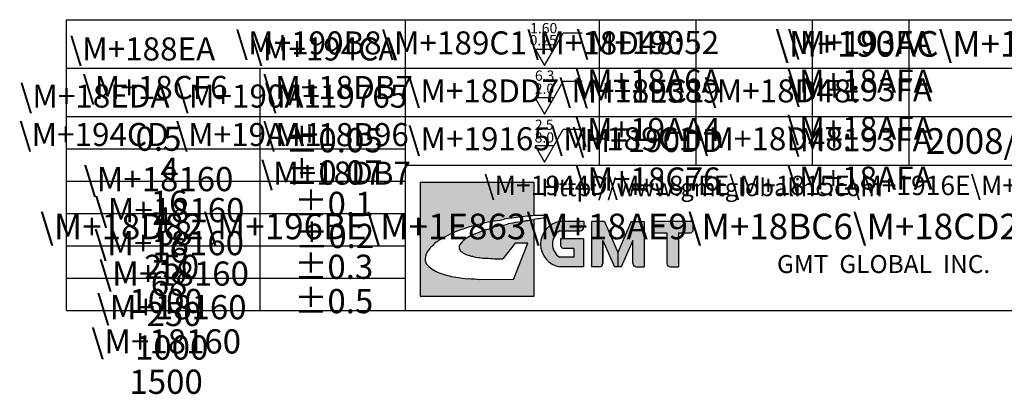
# Model space of a CAD drawing. Extents: x -11 to 679, y -17 to 658.
# Drawn here: x -11 to 243, y -17 to 80 of the extents above; entities that cross this region are included whole.
import ezdxf

# ---------------------------------------------------------------- set-up
doc = ezdxf.new("R2010")
doc.units = 0
doc.header["$LTSCALE"] = 2.5
doc.linetypes.add('CENTER', pattern=[10.159999999999998, 6.35, -1.27, 1.27, -1.27])
doc.layers.get('0').update_dxf_attribs({"linetype": 'CONTINUOUS'})
for name, color, linetype in [('DIM', 3, 'CONTINUOUS'), ('SLD-0', 7, 'CONTINUOUS'), ('剖面線', 1, 'CENTER')]:
    doc.layers.add(name, color=color, linetype=linetype)
doc.styles.add('SLDTEXTSTYLE0', font='TXT', dxfattribs={"width": 0.595})
doc.styles.add('SLDTEXTSTYLE1', font='TXT', dxfattribs={"width": 0.5633333333333332, "bigfont": 'bigfont'})
doc.styles.add('SLDTEXTSTYLE12', font='TXT', dxfattribs={"width": 0.75, "bigfont": 'bigfont'})
doc.styles.add('SLDTEXTSTYLE13', font='TXT', dxfattribs={"width": 0.605})
doc.styles.add('SLDTEXTSTYLE14', font='TXT', dxfattribs={"width": 0.7})
doc.styles.add('SLDTEXTSTYLE15', font='TXT', dxfattribs={"width": 0.7, "bigfont": 'bigfont'})
doc.styles.add('SLDTEXTSTYLE16', font='TXT', dxfattribs={"width": 0.605, "bigfont": 'bigfont'})
doc.styles.add('SLDTEXTSTYLE17', font='TXT', dxfattribs={"width": 0.9205882352941175})
doc.styles.add('SLDTEXTSTYLE18', font='TXT', dxfattribs={"width": 0.6333333333333334})
doc.styles.add('SLDTEXTSTYLE2', font='TXT', dxfattribs={"width": 0.595, "bigfont": 'bigfont'})
doc.styles.add('SLDTEXTSTYLE3', font='TXT', dxfattribs={"width": 0.6666666666666666, "bigfont": 'bigfont'})
doc.styles.add('SLDTEXTSTYLE4', font='TXT', dxfattribs={"width": 0.5421052631578948, "bigfont": 'bigfont'})
doc.styles.add('SLDTEXTSTYLE5', font='TXT', dxfattribs={"width": 0.6199999999999999, "bigfont": 'bigfont'})
doc.styles.add('SLDTEXTSTYLE6', font='TXT', dxfattribs={"width": 0.6142857142857143, "bigfont": 'bigfont'})
doc.styles.add('SLDTEXTSTYLE7', font='TXT', dxfattribs={"width": 0.559375, "bigfont": 'bigfont'})

msp = doc.modelspace()

# ---------------------------------------------------------------- hatches: boundary and pattern name
at = {"linetype": 'CONTINUOUS'}
h = msp.add_hatch(color=5, dxfattribs=at)
edge = h.paths.add_edge_path(flags=0)
edge.add_arc((109.5270509562797, 32.90147357020101), 14.81710602816652, 255.4757818350528, 269.3403614384999)
edge.add_arc((113.2287246028324, 63.73414122829823), 45.81273361942302, 265.1513693692151, 270.575071941992)
edge.add_line((113.6885346547516, 17.9237151617314), (116.8045406896244, 21.92903475274523))
edge.add_line((116.8045406896244, 21.92903475274523), (120.1296081958728, 21.93146640263544))
edge.add_line((120.1296081958728, 21.93146640263544), (116.4389960810001, 12.55565190116284))
edge.add_line((116.4389960810001, 12.55565190116284), (107.7068956045744, 12.50780330629968))
edge.add_arc((81.72418724523595, -266.0297394843), 279.7467852853924, 84.6707223923427, 85.2728445171039)
edge.add_arc((109.1107005433753, 59.69609611001167), 47.13016883066285, 260.72152415936705, 264.72576163283156, ccw=False)
edge.add_arc((106.2622992519033, 40.46772215853103), 27.6956246543719, 250.9299487246529, 260.1233995309867, ccw=False)
edge.add_arc((100.5660131608753, 22.69909077099716), 9.05085828874701, 226.2904121364409, 248.2590354010176, ccw=False)
edge.add_arc((95.90545037483592, 17.87044488250782), 2.340222298704475, 178.8426471652489, 227.0808545781289, ccw=False)
edge.add_arc((97.58348655349525, 17.59953663467165), 4.030359910642642, 139.4931937848615, 175.4720750286967, ccw=False)
edge.add_arc((103.9034352500955, 12.89119572877931), 11.90543546261181, 126.8860470890827, 142.0213944383465, ccw=False)
edge.add_arc((114.5846782993229, -5.782528765493761), 33.35905275129358, 116.97707740284511, 122.3034551775298, ccw=False)
edge.add_arc((113.0367009287696, -2.606976792150495), 29.82688589344552, 111.66971312222819, 117.09425380465001, ccw=False)
edge.add_arc((236.4821759387539, -352.13910119037), 400.4967663367149, 109.33675971974759, 109.61700166665261, ccw=False)
edge.add_arc((111.9508613420472, 2.632830182573015), 24.50321272225084, 102.941655737296, 109.25652214016611, ccw=False)
edge.add_arc((117.0822334403092, -9.680855494909324), 37.72009392163758, 102.07062827748882, 106.35113372659319, ccw=False)
edge.add_arc((125.3128537581343, -49.33589873921035), 78.21993190506436, 99.98211865664479, 101.89196545063118, ccw=False)
edge.add_arc((108.6745316007944, 50.0049019746206), 22.5165653983253, 277.8610450451518, 283.6091615336319)
edge.add_arc((116.546368906781, 17.058223203523), 11.35775922404054, 92.95101215232688, 103.09738028399181, ccw=False)
edge.add_arc((119.1967643464814, 10.93001011137344), 17.76791241602695, 92.95749158959859, 100.4907254150221, ccw=False)
edge.add_arc((121.988808772992, 8.058846615261253), 20.94636506877528, 94.52290631596873, 100.19860781361581, ccw=False)
edge.add_arc((125.8577470757553, -17.66761249807711), 46.93342346790459, 95.00970657046338, 96.75526999323557, ccw=False)
edge.add_line((121.7593089416613, 29.08652147187177), (121.7593089416613, 37.73522976090612))
edge.add_line((121.7593089416613, 37.73522976090612), (92.29427393553632, 37.73522976090599))
edge.add_line((92.29427393553632, 37.73522976090599), (92.29427393553632, 8.240257727419248))
edge.add_line((92.29427393553632, 8.24025772741925), (121.7593089416613, 8.24025772741925))
edge.add_line((121.7593089416613, 8.24025772741925), (121.7593089416613, 28.08530861020949))
edge.add_arc((142.9944121868158, -119.7376788019313), 149.3404339664322, 98.17474196487309, 98.2113373314735)
edge.add_arc((118.9113642496648, 39.43219280735571), 11.68941364622535, 273.74304818041946, 283.62450797401925, ccw=False)
edge.add_arc((115.3036340963766, 45.73720218400724), 18.49342383526162, 276.6186371269464, 283.6709538036131, ccw=False)
edge.add_arc((129.9079310118725, -43.55986847799219), 72.01523664094319, 99.97368463859537, 101.8932751420153)
edge.add_arc((111.0436140221915, 41.54192853068152), 15.17539079025178, 278.2231285651582, 285.3719106059996, ccw=False)
edge.add_arc((115.2289278306767, 14.34027962471468), 12.34777048720506, 99.3910142528603, 110.0158536685275)
edge.add_arc((56.18653209687352, 205.5796095710186), 187.8147643028196, 286.2596661519633, 286.96946620642984, ccw=False)
edge.add_arc((87.39116237166681, 75.85947416943708), 54.916066515554, 290.1236774007549, 292.9143306643582, ccw=False)
edge.add_arc((112.8069880798123, 9.934799383151532), 15.77273386108552, 114.4250949836622, 122.7227841387796)
edge.add_arc((107.6035454292364, 17.96586287008121), 6.203488527934723, 122.3880355990183, 140.7913541400102)
edge.add_arc((104.2514334180746, 20.65452145110856), 1.906816734786015, 139.7179730391599, 172.8521153060933)
edge.add_arc((103.7440515544441, 20.88689978654509), 1.384624277229694, 179.7977199725184, 240.0868449630826)
edge.add_arc((107.1383711889845, 25.73266810404602), 7.29650903497719, 235.9558748397207, 259.5191079393462)
h = msp.add_hatch(color=8, dxfattribs=at)
edge = h.paths.add_edge_path(flags=0)
edge.add_line((128.5628996600409, 23.05537236600312), (128.5628996600409, 21.47463849792371))
edge.add_arc((129.4844904222618, 21.47463849792343), 0.9215907622209598, 179.9999999999828, 270.0000000000097)
edge.add_line((129.484490422262, 20.55304773570244), (131.9381555761265, 20.55304773570244))
edge.add_line((131.9381555761265, 20.55304773570244), (131.9381555761265, 18.309340838557))
edge.add_line((131.9381555761265, 18.309340838557), (128.3434818501317, 18.309340838557))
edge.add_arc((130.4853017183261, 21.74196765737817), 4.046025114242674, 121.96249009248751, 238.03750990744942, ccw=False)
edge.add_line((128.3434818501354, 25.17459447620163), (133.6323938391693, 25.17459447620163))
edge.add_arc((133.6323938391694, 26.09618523842262), 0.9215907622209598, 269.9999999999919, 360.000000000018)
edge.add_line((134.5539846013903, 26.0961852384229), (134.5539846013903, 27.56200403853493))
edge.add_line((134.5539846013903, 27.56200403853493), (128.3434818501252, 27.56200403853493))
edge.add_arc((129.3449261229437, 21.69702135434347), 5.94986659660753, 99.68979053169404, 260.310209468381)
edge.add_line((128.3434818501328, 15.83203867015083), (134.4899118695568, 15.83203867015083))
edge.add_line((134.4899118695568, 15.83203867015083), (134.4899118695568, 23.05537236600312))
edge.add_line((134.4899118695568, 23.05537236600312), (128.5628996600409, 23.05537236600312))
h = msp.add_hatch(color=8, dxfattribs=at)
edge = h.paths.add_edge_path(flags=0)
edge.add_line((136.5700122354645, 15.83203867015083), (138.5501309645386, 15.83203867015083))
edge.add_arc((138.5501309645387, 16.75362943237189), 0.921590762221064, 269.9999999999919, 360.000000000018)
edge.add_line((139.4717217267598, 16.75362943237217), (139.4717217267597, 22.6524244450664))
edge.add_line((139.4717217267597, 22.6524244450664), (142.4839530370246, 15.83203867015084))
edge.add_line((142.4839530370246, 15.83203867015084), (143.3456751755352, 15.83203867015083))
edge.add_line((143.3456751755352, 15.83203867015083), (143.3456751755352, 19.57403410882712))
edge.add_line((143.3456751755352, 19.57403410882712), (139.9005424257828, 27.56200403853493))
edge.add_line((139.9005424257828, 27.56200403853493), (136.5700122354645, 27.56200403853493))
edge.add_line((136.5700122354645, 27.56200403853493), (136.5700122354645, 15.83203867015083))
h = msp.add_hatch(color=8, dxfattribs=at)
edge = h.paths.add_edge_path(flags=0)
edge.add_arc((148.1412193865317, 16.75362943237189), 0.921590762221064, 179.9999999999828, 270.0000000000097)
edge.add_line((148.1412193865318, 15.83203867015083), (150.1213381156059, 15.83203867015083))
edge.add_line((150.1213381156059, 15.83203867015083), (150.1213381156059, 27.56200403853493))
edge.add_line((150.1213381156059, 27.56200403853493), (146.7908079252876, 27.56200403853493))
edge.add_line((146.7908079252876, 27.56200403853493), (143.3456751755352, 19.57403410882712))
edge.add_line((143.3456751755352, 19.57403410882712), (143.3456751755352, 15.83203867015083))
edge.add_line((143.3456751755352, 15.83203867015083), (144.2073973140457, 15.83203867015082))
edge.add_line((144.2073973140457, 15.83203867015082), (147.2196286243106, 22.6524244450664))
edge.add_line((147.2196286243106, 22.6524244450664), (147.2196286243106, 16.75362943237217))
h = msp.add_hatch(color=8, dxfattribs=at)
edge = h.paths.add_edge_path(flags=0)
edge.add_line((158.9565025503939, 24.58550767723805), (161.8946394972062, 24.58550767723805))
edge.add_arc((161.8946394972065, 25.50709843945925), 0.9215907622212027, 269.9999999999832, 359.9999999999966)
edge.add_line((162.8162302594277, 25.50709843945918), (162.8162302594277, 27.56200403853493))
edge.add_line((162.8162302594277, 27.56200403853493), (152.1743526730149, 27.56200403853493))
edge.add_line((152.1743526730149, 27.56200403853493), (152.1743526730149, 24.64065122180531))
edge.add_line((152.1743526730149, 24.64065122180531), (155.9836643603572, 24.64065122180531))
edge.add_line((155.9836643603572, 24.64065122180531), (155.9836643603572, 16.74629089836628))
edge.add_arc((156.9052551225784, 16.74629089836559), 0.9215907622211923, 179.9999999999567, 269.541938184203)
edge.add_line((156.8978873715039, 15.82472958773264), (158.9565025503939, 15.80827125335915))
edge.add_line((158.9565025503939, 15.80827125335915), (158.9565025503939, 24.58550767723805))

# ---------------------------------------------------------------- linework, layer by layer
at = {"color": 4, "linetype": 'CONTINUOUS'}
for p, q in [((126.8195529107027, 71.9667749851372), (129.2438697850405, 76.16581498513692)), ((134.0925035337163, 76.16581498513692), (129.2438697850405, 76.16581498513692)), ((126.8195529107027, 71.9667749851372), (121.970919162027, 71.96677498513723)), ((121.970919162027, 71.96677498513723), (124.395236036365, 67.76773498513744)), ((124.395236036365, 67.76773498513744), (126.8195529107027, 71.9667749851372)), ((126.8195529107027, 59.47947862561607), (129.2438697850405, 63.67851862561579)), ((134.0925035337163, 63.67851862561575), (129.2438697850405, 63.67851862561579)), ((126.8195529107027, 59.47947862561607), (121.970919162027, 59.47947862561611)), ((121.970919162027, 59.47947862561611), (124.395236036365, 55.28043862561636)), ((124.395236036365, 55.28043862561636), (126.8195529107027, 59.47947862561607)), ((126.8195529107026, 47.09224884425142), (129.2438697850406, 51.29128884425116)), ((134.0925035337166, 51.2912888442511), (129.2438697850406, 51.29128884425116)), ((121.9709191620272, 47.09224884425149), (124.3952360363652, 42.89320884425173)), ((126.8195529107026, 47.09224884425142), (121.9709191620272, 47.09224884425149)), ((124.3952360363652, 42.89320884425173), (126.8195529107026, 47.09224884425142))]:
    msp.add_line(p, q, dxfattribs=at)
at = {"layer": 'DIM'}
for p, q in [((92.29427393553632, 37.73522976090599), (121.7593089416613, 37.73522976090612)), ((92.29427393553632, 37.73522976090599), (92.29427393553632, 8.24025772741925)), ((121.7593089416613, 29.08652147187177), (121.7593089416613, 37.73522976090612)), ((121.7593089416613, 8.24025772741925), (121.7593089416613, 28.09501492113078)), ((116.8045406896244, 21.92903475274524), (113.6885346547516, 17.9237151617314)), ((116.4389960810001, 12.55565190116284), (120.1296081958728, 21.93146640263544)), ((120.1296081958728, 21.93146640263544), (116.8045406896244, 21.92903475274524)), ((116.4389960810001, 12.55565190116284), (107.7068956045744, 12.50780330629968)), ((92.29427393553632, 8.24025772741925), (121.7593089416613, 8.24025772741925))]:
    msp.add_line(p, q, dxfattribs=at)
at = {"layer": 'DIM', "color": 5}
for p, q in [((123.21901873333, 29.22007356538549), (124.395236036365, 29.22007356538549)), ((124.395236036365, 29.22007356538549), (124.9734687641152, 28.48359480075676))]:
    msp.add_line(p, q, dxfattribs=at)
at = {"layer": 'DIM', "color": 8}
for p, q in [((134.5539846013903, 27.56200403853493), (128.3434818501252, 27.56200403853493)), ((134.5539846013903, 27.56200403853493), (134.5539846013903, 26.0961852384229)), ((136.5700122354645, 27.56200403853493), (136.5700122354645, 15.83203867015083)), ((139.9005424257828, 27.56200403853493), (136.5700122354645, 27.56200403853493)), ((139.9005424257828, 27.56200403853493), (143.3456751755352, 19.57403410882713)), ((152.1743526730149, 27.56200403853493), (152.1743526730149, 24.64065122180531)), ((162.8162302594277, 27.56200403853493), (152.1743526730149, 27.56200403853493)), ((162.8162302594277, 25.50709843945918), (162.8162302594277, 27.56200403853493)), ((128.3434818501354, 25.17459447620163), (133.6323938391693, 25.17459447620163)), ((128.5628996600409, 23.05537236600312), (128.5628996600409, 21.47463849792371)), ((134.4899118695568, 23.05537236600312), (128.5628996600409, 23.05537236600312)), ((134.4899118695568, 23.05537236600312), (134.4899118695568, 15.83203867015083)), ((152.1743526730149, 24.64065122180531), (155.9836643603572, 24.64065122180531)), ((155.9836643603572, 24.64065122180531), (155.9836643603572, 16.74629089836628)), ((158.9565025503939, 24.58550767723805), (161.8946394972062, 24.58550767723805)), ((158.9565025503939, 24.58550767723805), (158.9565025503939, 15.80827125335915)), ((131.9381555761265, 20.55304773570244), (129.484490422262, 20.55304773570244)), ((131.9381555761265, 20.55304773570244), (131.9381555761265, 18.309340838557)), ((139.4717217267598, 22.6524244450664), (142.4839530370246, 15.83203867015083)), ((139.4717217267598, 16.75362943237217), (139.4717217267598, 22.6524244450664)), ((139.4717217267598, 22.6524244450664), (139.4717217267598, 16.75362943237217)), ((131.9381555761265, 18.309340838557), (128.3434818501317, 18.309340838557)), ((134.4899118695568, 15.83203867015083), (128.3434818501328, 15.83203867015083)), ((138.5501309645386, 15.83203867015083), (136.5700122354645, 15.83203867015083)), ((156.8978873715039, 15.82472958773264), (158.9565025503939, 15.80827125335915))]:
    msp.add_line(p, q, dxfattribs=at)
at = {"layer": 'DIM', "color": 8, "linetype": 'CONTINUOUS'}
for p, q in [((146.7908079252876, 27.56200403853493), (143.3456751755352, 19.57403410882713)), ((146.7908079252876, 27.56200403853493), (150.1213381156059, 27.56200403853493)), ((150.1213381156059, 27.56200403853493), (150.1213381156059, 15.83203867015083)), ((147.2196286243106, 22.6524244450664), (144.2073973140458, 15.83203867015083)), ((147.2196286243106, 16.75362943237217), (147.2196286243106, 22.6524244450664)), ((144.2073973140458, 15.83203867015083), (142.4839530370246, 15.83203867015083)), ((148.1412193865318, 15.83203867015083), (150.1213381156059, 15.83203867015083))]:
    msp.add_line(p, q, dxfattribs=at)
at = {"layer": 'DIM', "color": 9}
msp.add_line((143.3456751755352, 19.57403410882713), (143.3456751755352, 15.83203867015034), dxfattribs=at)
at = {"layer": 'DIM'}
for centre, radius, start, end in [((108.6745316007944, 50.0049019746206), 22.5165653983253, 277.8610450451518, 283.6091615336319), ((116.546368906781, 17.058223203523), 11.35775922404054, 92.95101215232772, 103.0973802839926), ((119.1967643464814, 10.93001011137344), 17.76791241602696, 92.95749158959947, 100.4907254150229), ((121.988808772992, 8.058846615261253), 20.94636506877529, 94.52290631596951, 100.1986078136166), ((118.9113642496648, 39.43219280735571), 11.6894136462259, 273.7430481804202, 283.6245079740201), ((236.4821759387539, -352.1391011903701), 400.4967663367153, 109.3367597197484, 109.6170016666534), ((111.9508613420472, 2.632830182573015), 24.50321272225085, 102.9416557372968, 109.256522140167), ((117.0822334403092, -9.680855494909324), 37.72009392163758, 102.0706282774897, 106.351133726594), ((56.18653209687352, 205.5796095710186), 187.8147643028196, 286.2596661519642, 286.9694662064307), ((125.3128537581343, -49.33589873921035), 78.21993190506437, 99.98211865664561, 101.8919654506321), ((115.2289278306767, 14.34027962471468), 12.3477704872053, 99.39101425286027, 110.0158536685274), ((111.0436140221915, 41.54192853068152), 15.17539079025199, 278.223128565159, 285.3719106060004), ((129.9079310118725, -43.55986847799219), 72.01523664094323, 99.97368463859539, 101.8932751420154), ((115.3036340963766, 45.73720218400724), 18.49342383526172, 276.6186371269471, 283.6709538036136), ((114.5846782993229, -5.782528765493761), 33.35905275129385, 116.9770774028459, 122.3034551775305), ((113.0367009287696, -2.606976792150495), 29.82688589344625, 111.6697131222288, 117.0942538046508), ((107.6035454292364, 17.96586287008121), 6.203488527934907, 122.3880355990181, 140.7913541400102), ((112.8069880798123, 9.934799383151532), 15.7727338610858, 114.4250949836623, 122.7227841387795), ((87.39116237166681, 75.85947416943709), 54.9160665155547, 290.1236774007557, 292.9143306643589), ((103.9034352500955, 12.89119572877931), 11.90543546261184, 126.8860470890834, 142.0213944383474), ((103.7440515544441, 20.88689978654509), 1.384624277229888, 179.7977199725201, 240.0868449630826), ((104.2514334180746, 20.65452145110856), 1.906816734786386, 139.7179730391601, 172.8521153060931), ((95.90545037483592, 17.87044488250782), 2.340222298704795, 178.8426471652509, 227.0808545781297), ((97.58348655349525, 17.59953663467165), 4.030359910643419, 139.4931937848625, 175.4720750286975), ((107.1383711889845, 25.73266810404602), 7.296509034977692, 235.9558748397208, 259.5191079393463), ((109.5270509562797, 32.90147357020101), 14.81710602816708, 255.475781835053, 269.3403614384999), ((113.2287246028324, 63.73414122829823), 45.81273361942323, 265.151369369215, 270.575071941992), ((100.5660131608753, 22.69909077099716), 9.050858288747198, 226.2904121364417, 248.2590354010185), ((106.2622992519033, 40.46772215853103), 27.69562465437225, 250.9299487246538, 260.1233995309876), ((109.1107005433753, 59.69609611001167), 47.13016883066309, 260.7215241593678, 264.7257616328324), ((81.72418724523595, -266.0297394843), 279.7467852853927, 84.6707223923427, 85.2728445171039)]:
    msp.add_arc(centre, radius, start, end, dxfattribs=at)
at = {"layer": 'DIM', "color": 5}
for centre, radius, start, end in [((125.8577470757553, -17.66761249807711), 46.93342346790459, 94.432558966724, 96.75526999323641), ((142.9944121868158, -119.7376788019313), 149.3404339664325, 97.50514344609284, 98.21133733147347), ((107.7051637075645, 186.0566078334624), 157.6019612155322, 275.2881412996854, 275.649169715595), ((125.3683341065914, 17.85950542215073), 10.63142482282125, 92.12853148012549, 100.1857003935711)]:
    msp.add_arc(centre, radius, start, end, dxfattribs=at)
at = {"layer": 'DIM', "color": 8}
for centre, radius, start, end in [((129.3449261229437, 21.69702135434347), 5.949866596607589, 99.68979053169404, 260.310209468381), ((133.6323938391694, 26.09618523842262), 0.9215907622209976, 269.9999999999919, 1.722817721349934e-11), ((161.8946394972065, 25.50709843945925), 0.9215907622212036, 269.9999999999832, 359.9999999999966), ((130.4853017183261, 21.74196765737817), 4.046025114242698, 121.9624900924884, 238.0375099074502), ((129.4844904222618, 21.47463849792343), 0.921590762220994, 179.9999999999828, 270.0000000000097), ((138.5501309645387, 16.75362943237189), 0.9215907622210864, 269.9999999999919, 1.722817721349616e-11), ((156.9052551225784, 16.74629089836559), 0.9215907622212001, 179.9999999999567, 269.541938184203)]:
    msp.add_arc(centre, radius, start, end, dxfattribs=at)
at = {"layer": 'DIM', "color": 8, "linetype": 'CONTINUOUS'}
msp.add_arc((148.1412193865317, 16.75362943237189), 0.9215907622210651, 179.9999999999828, 270.0000000000097, dxfattribs=at)
at = {"layer": 'SLD-0', "color": 5}
for p, q in [((1.044273935536244, 79.61525772741881), (524.7942739355361, 79.61525772741881)), ((1.044273935536244, 4.61525772741958), (1.044273935536244, 79.61525772741881)), ((88.54427393553632, 42.11525772741923), (263.5442739355365, 42.11525772741923)), ((88.54427393553632, 4.615257727419199), (88.54427393553632, 42.11525772741923)), ((1.044273935536244, 4.61525772741958), (524.7942739355361, 4.61525772741958))]:
    msp.add_line(p, q, dxfattribs=at)
at = {"layer": 'SLD-0', "color": 1}
for p, q in [((88.54427393553632, 42.11525772741923), (88.54427393553632, 79.61525772741923)), ((163.5442739355365, 42.11525772741923), (163.5442739355365, 79.61525772741923)), ((193.5442739355366, 42.11525772741937), (193.5442739355366, 79.61525772741938)), ((218.5442739355366, 42.11525772741951), (218.5442739355366, 79.6152577274195)), ((1.044273935536244, 67.11525772741956), (392.9192739355363, 67.11525772741956)), ((51.04427393553629, 4.615257727419199), (51.04427393553629, 67.11525772741919)), ((1.044273935536244, 54.61525772741962), (524.7942739355359, 54.61525772741962)), ((1.044273935536522, 46.28192439408551), (88.54427393553632, 46.28192439408551)), ((1.044273935536522, 37.94859106075233), (88.54427393553632, 37.94859106075233)), ((1.044273935536522, 29.61525772741922), (88.54427393553632, 29.61525772741908)), ((1.044273935536522, 21.28192439408576), (88.54427393553632, 21.28192439408576)), ((1.044273935536522, 12.94859106075252), (88.54427393553632, 12.94859106075252))]:
    msp.add_line(p, q, dxfattribs=at)
at = {"layer": 'SLD-0', "color": 1, "linetype": 'CONTINUOUS'}
msp.add_line((138.5442739355365, 79.61525772741912), (138.5442739355365, 42.11525772741923), dxfattribs=at)

# ---------------------------------------------------------------- texts
at = {"layer": '剖面線', "color": 4}
for s, insert, char_height, attachment_point, style in [('1.60', (124.198404288155, 78.75952360674752), 2.645833333333333, 2, 'SLDTEXTSTYLE14'), ('\\M+190B8\\M+189C1\\M+18D48:', (102.3773653971463, 76.59663894082325), 5.953124999999999, 2, 'SLDTEXTSTYLE12'), ('0.25', (124.0741528532064, 75.65282894217178), 2.645833333333333, 2, 'SLDTEXTSTYLE14'), ('6.3', (124.4414893522088, 66.51236954383836), 2.645833333333333, 2, 'SLDTEXTSTYLE14'), ('\\M+18DD7\\M+189C1\\M+18D48:', (89.17910672770472, 64.21571307275819), 5.953124999999999, 1, 'SLDTEXTSTYLE12'), ('2.0', (124.3866648941099, 63.13512741531429), 2.645833333333333, 2, 'SLDTEXTSTYLE14'), ('2 5', (124.3238057207749, 53.82359358684869), 2.645833333333333, 2, 'SLDTEXTSTYLE18'), ('\\M+19165\\M+189C1\\M+18D48:', (89.20048996894629, 51.86296026830563), 5.953124999999999, 1, 'SLDTEXTSTYLE12'), ('8.0', (124.3680455342285, 50.55992736024517), 2.645833333333333, 2, 'SLDTEXTSTYLE14'), ('\\M+18D82\\M+196BE\\M+1E863\\M+18AE9\\M+18BC6\\M+18CD2份\\M+1974C\\M+18CC0\\M+18CF6\\M+18E69', (208.516015834144, 29.5724593765929), 6.614583333333333, 2, 'SLDTEXTSTYLE15')]:
    msp.add_mtext(s, dxfattribs=dict(at, insert=insert, char_height=char_height, attachment_point=attachment_point, style=style))
at = {"layer": '剖面線', "color": 6, "attachment_point": 2}
for s, insert, char_height, style in [('\\M+19052 \\M+18A6A', (151.059970262687, 76.70416054436772), 5.953124999999999, 'SLDTEXTSTYLE3'), ('\\M+193FA \\M+18AFA', (205.7662761986189, 76.68112715172494), 5.953124999999999, 'SLDTEXTSTYLE3'), ('\\M+188EA     \\M+194CA     \\M+18CF6     \\M+18DB7', (47.80580914824501, 75.04107967552838), 5.953124999999999, 'SLDTEXTSTYLE4'), ('\\M+1E389 \\M+19AA4', (151.0649111965765, 64.17781943354768), 5.953124999999999, 'SLDTEXTSTYLE3'), ('\\M+193FA \\M+18AFA', (205.8050346084636, 64.50916839997178), 5.953124999999999, 'SLDTEXTSTYLE3'), ('\\M+18EDA \\M+190A1 \\M+194CD \\M+19AA1', (27.87855585606061, 62.89401410109396), 5.953124999999999, 'SLDTEXTSTYLE6'), ('\\M+19765 \\M+18B96 \\M+18DB7', (70.56570462198314, 62.86196902513257), 5.953124999999999, 'SLDTEXTSTYLE5'), ('0.5 \\M+18160  4', (24.78015108146773, 52.03346365297463), 6.25, 'SLDTEXTSTYLE7'), ('±0.05', (70.07584919249501, 51.64762555837345), 6.25, 'SLDTEXTSTYLE0'), ('\\M+190DD \\M+18C76', (151.0717836660217, 51.41059445994094), 5.953124999999999, 'SLDTEXTSTYLE3'), ('\\M+193FA \\M+18AFA', (205.7496898089105, 51.6454085658361), 5.953124999999999, 'SLDTEXTSTYLE3'), ('4 \\M+18160 16', (27.64153493766252, 44.04117214888561), 6.25, 'SLDTEXTSTYLE1'), ('±0.07', (70.07584919249501, 43.3142922250402), 6.25, 'SLDTEXTSTYLE0'), ('16 \\M+18160 68', (27.51600881572154, 35.51635780719747), 6.25, 'SLDTEXTSTYLE2'), ('±0.1', (70.06445577395935, 35.21632943853718), 6.25, 'SLDTEXTSTYLE0'), ('68 \\M+18160 250', (28.7953195197327, 27.64833027208091), 6.25, 'SLDTEXTSTYLE2'), ('±0.2', (70.2711677483436, 26.95642233622338), 6.25, 'SLDTEXTSTYLE0'), ('250 \\M+18160 1000', (28.18200058563547, 18.98376625639228), 6.25, 'SLDTEXTSTYLE2'), ('±0.3', (70.032988721783, 18.98609254526028), 6.25, 'SLDTEXTSTYLE0'), ('1000 \\M+18160 1500', (26.75500153701914, 10.15509220834085), 6.25, 'SLDTEXTSTYLE2'), ('±0.5', (70.03298872178279, 10.13226852895501), 6.25, 'SLDTEXTSTYLE0')]:
    msp.add_mtext(s, dxfattribs=dict(at, insert=insert, char_height=char_height, style=style))
at = {"layer": '剖面線', "color": 3}
for s, insert, char_height, attachment_point, style in [('\\M+190AC\\M+19569\\M+1E0D5\\M+197A7\\M+195EF\\M+1E5E4\\M+195DB\\M+191B6', (351.1955120099702, 76.68566120799652), 6.614583333333333, 2, 'SLDTEXTSTYLE16'), ('2008/1/7', (241.4126096416063, 51.61612902179169), 6.614583333333333, 2, 'SLDTEXTSTYLE13'), ('Http://www.gmtglobalinc.com', (123.5683790115167, 38.58122486631496), 4.5, 1, 'SLDTEXTSTYLE14')]:
    msp.add_mtext(s, dxfattribs=dict(at, insert=insert, char_height=char_height, attachment_point=attachment_point, style=style))
at = {"layer": '剖面線', "color": 1, "insert": (234.1490663243125, 39.35413912930533), "char_height": 5, "attachment_point": 2, "style": 'SLDTEXTSTYLE15'}
msp.add_mtext('\\M+1944D\\M+18FEE\\M+1815E\\M+1916E\\M+19056\\M+1815E\\M+189F5\\M+19ED9', dxfattribs=at)
at = {"layer": '剖面線', "color": 8, "insert": (211.9192673708586, 18.88372157787038), "char_height": 4.630208333333333, "attachment_point": 2, "style": 'SLDTEXTSTYLE17'}
msp.add_mtext('GMT  GLOBAL  INC.', dxfattribs=at)

doc.saveas('drawing.dxf')
